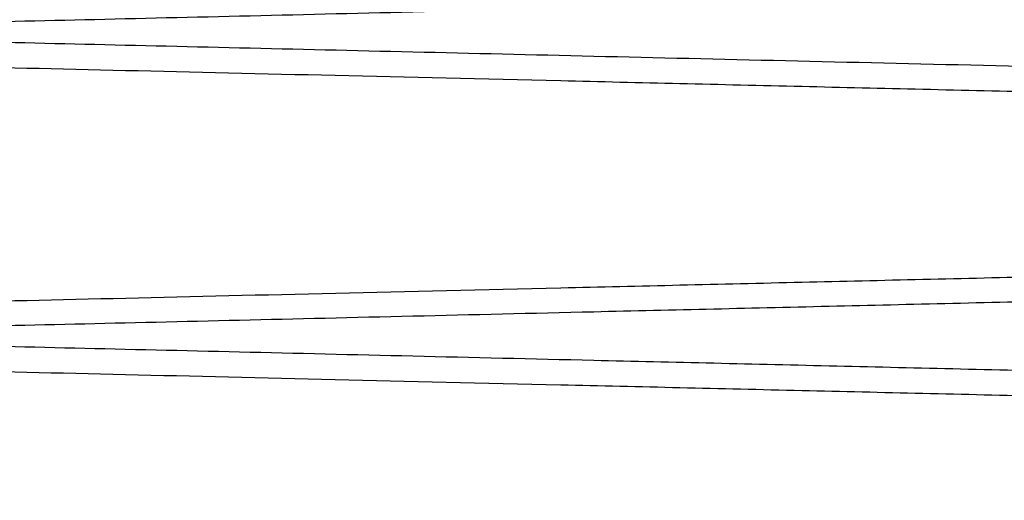
# Paper-space layout 'sales side' of a CAD drawing. Units: inches. Extents: x 0.1 to 10.4, y -0.5 to 7.5.
# Drawn here: x 7.9 to 7.9, y 2.8 to 2.8 of the extents above; entities that cross this region are included whole.
import ezdxf

# ---------------------------------------------------------------- set-up
doc = ezdxf.new("R2010")
doc.units = ezdxf.units.IN
doc.header["$MEASUREMENT"] = 0

psp = doc.layouts.new('sales side')

# ---------------------------------------------------------------- linework, layer by layer
for points, knots in [([(8.047017222580212, 2.781670389810244), (8.046951811310194, 2.781668837150677), (8.046825809209556, 2.781665846253744), (8.045840103749201, 2.781642449036108), (8.044333689895536, 2.781606693061405), (8.04221395336477, 2.781556381535926), (8.039526271637175, 2.781492593793781), (8.03629793867229, 2.781415980521642), (8.032568015344804, 2.781327472124179), (8.028296565797927, 2.781226125405953), (8.023558750904217, 2.781113729077543), (8.018401829012038, 2.780991409967263), (8.012876978588542, 2.78086038783812), (8.006931469610585, 2.780719419387959), (8.000676834749466, 2.780571156988275), (7.994171088111802, 2.780416982818415), (7.987472960458417, 2.78025829487329), (7.980522501782367, 2.780093680308052), (7.973908709829912, 2.779937092646174), (7.967719902374, 2.779790614463299), (7.962023045444873, 2.779655819849899), (7.956300796526959, 2.779520466191784), (7.950579012611707, 2.779385166689071), (7.944473983062233, 2.779240852088357), (7.938026175109021, 2.779088491227562), (7.931294135515964, 2.778929479725146), (7.924709667635272, 2.778774018660092), (7.918814498095513, 2.778634890182931), (7.913599746431023, 2.778511864475036), (7.909039737655435, 2.778404318851692), (7.904700176504326, 2.778302003276631), (7.900604040573477, 2.778205455050506), (7.896498345657339, 2.778108708219074), (7.892481150339458, 2.778014074270601), (7.888669544171194, 2.777924309283758), (7.885340752172253, 2.777845934944044), (7.882537791733833, 2.777779955711865), (7.880297788393325, 2.777727237768738), (7.878664359870243, 2.777688800856243), (7.877614799277636, 2.777664105705502), (7.87748325781245, 2.777661010812556), (7.87741722258021, 2.777659457142965)], [0, 0, 0, 0, 0.02856047489566755, 0.05501620487065293, 0.08165697448091186, 0.1085843149283121, 0.1359041880426387, 0.1623598715782767, 0.189000530008425, 0.2159276373231093, 0.2432470953182256, 0.2697090910366881, 0.2963560937451298, 0.3232895911406602, 0.3506155020037986, 0.3770847530045213, 0.4037390701035904, 0.430679987170218, 0.4580134747341099, 0.479303160049768, 0.5006905194428306, 0.5221750669848764, 0.543761122990407, 0.5654471189053816, 0.5919241200062287, 0.6185863282874806, 0.6455354073993871, 0.6728774678634851, 0.6941664154467133, 0.7155530782692335, 0.7370369828768165, 0.7586224615133723, 0.7803079566118524, 0.8067756985925715, 0.8334286358422817, 0.8603684388512388, 0.8877012214330873, 0.9152313439952213, 0.9429701713442754, 0.9713704117968556, 1, 1, 1, 1]), ([(8.047017222580212, 2.781670389810244), (8.046951811310194, 2.781668837150677), (8.046825809209556, 2.781665846253744), (8.045840103749201, 2.781642449036108), (8.044333689895536, 2.781606693061405), (8.04221395336477, 2.781556381535926), (8.039526271637175, 2.781492593793781), (8.03629793867229, 2.781415980521642), (8.032568015344804, 2.781327472124179), (8.028296565797927, 2.781226125405953), (8.023558750904217, 2.781113729077543), (8.018401829012038, 2.780991409967263), (8.012876978588542, 2.78086038783812), (8.006931469610585, 2.780719419387959), (8.000676834749466, 2.780571156988275), (7.994171088111802, 2.780416982818415), (7.987472960458417, 2.78025829487329), (7.980522501782367, 2.780093680308052), (7.973908709829912, 2.779937092646174), (7.967719902374, 2.779790614463299), (7.962023045444873, 2.779655819849899), (7.956300796526959, 2.779520466191784), (7.950579012611707, 2.779385166689071), (7.944473983062233, 2.779240852088357), (7.938026175109021, 2.779088491227562), (7.931294135515964, 2.778929479725146), (7.924709667635272, 2.778774018660092), (7.918814498095513, 2.778634890182931), (7.913599746431023, 2.778511864475036), (7.909039737655435, 2.778404318851692), (7.904700176504326, 2.778302003276631), (7.900604040573477, 2.778205455050506), (7.896498345657339, 2.778108708219074), (7.892481150339458, 2.778014074270601), (7.888669544171194, 2.777924309283758), (7.885340752172253, 2.777845934944044), (7.882537791733833, 2.777779955711865), (7.880297788393325, 2.777727237768738), (7.878664359870243, 2.777688800856243), (7.877614799277636, 2.777664105705502), (7.87748325781245, 2.777661010812556), (7.87741722258021, 2.777659457142965)], [0, 0, 0, 0, 0.02856047489566755, 0.05501620487065293, 0.08165697448091186, 0.1085843149283121, 0.1359041880426387, 0.1623598715782767, 0.189000530008425, 0.2159276373231093, 0.2432470953182256, 0.2697090910366881, 0.2963560937451298, 0.3232895911406602, 0.3506155020037986, 0.3770847530045213, 0.4037390701035904, 0.430679987170218, 0.4580134747341099, 0.479303160049768, 0.5006905194428306, 0.5221750669848764, 0.543761122990407, 0.5654471189053816, 0.5919241200062287, 0.6185863282874806, 0.6455354073993871, 0.6728774678634851, 0.6941664154467133, 0.7155530782692335, 0.7370369828768165, 0.7586224615133723, 0.7803079566118524, 0.8067756985925715, 0.8334286358422817, 0.8603684388512388, 0.8877012214330873, 0.9152313439952213, 0.9429701713442754, 0.9713704117968556, 1, 1, 1, 1]), ([(8.047017222580218, 2.774304416889988), (8.046951811310196, 2.774305969549555), (8.046825809209547, 2.77430896044649), (8.0458401037492, 2.774332357664129), (8.044333689895556, 2.774368113638829), (8.042213953364756, 2.774418425164319), (8.039526271637214, 2.774482212906459), (8.036297938672178, 2.774558826178613), (8.032568015345252, 2.774647334576062), (8.028296565796227, 2.77474868129435), (8.023558750910604, 2.774861077622576), (8.018401828989035, 2.774983396733561), (8.012876978675587, 2.775114418860114), (8.006931469279884, 2.775255387320163), (8.000676835986633, 2.775403649682778), (7.994171083644598, 2.775557823987576), (7.987472977353914, 2.775716511427422), (7.980522437589162, 2.775881127910679), (7.973455092360886, 2.776048453874164), (7.966333191618508, 2.776217010942539), (7.959216476999197, 2.776385382474375), (7.952044224405938, 2.776555001483313), (7.945415518922692, 2.776711701795312), (7.939372519476919, 2.776854502882669), (7.933937152522649, 2.776982902606627), (7.928605108012361, 2.777108819568673), (7.923402330719194, 2.777231642934631), (7.918393526345991, 2.777349848020722), (7.913599706433599, 2.777462943170365), (7.909039748445634, 2.777570487593936), (7.904700173594152, 2.777672803492641), (7.900604041353645, 2.77776935163167), (7.89649834539598, 2.777866098487426), (7.892481150415842, 2.777960732428232), (7.888669544150437, 2.778050497417293), (7.885340752177942, 2.778128871756416), (7.882537791732307, 2.778194850988764), (7.880297788393737, 2.778247568931851), (7.878664359870129, 2.778286005844366), (7.877614799277664, 2.778310700995108), (7.877483257812463, 2.778313795888052), (7.877417222580215, 2.778315349557642)], [0, 0, 0, 0, 0.02856047474623255, 0.05501620458280326, 0.08165697405366804, 0.1085843143601888, 0.1359041873315719, 0.1623598707287912, 0.1890005290195597, 0.2159276361933534, 0.2432470940455405, 0.2697090896255528, 0.2963560921945815, 0.32328958944919, 0.350615500169383, 0.3770847510316068, 0.4037390679912201, 0.4306799849168957, 0.4580134723377818, 0.4844885847510354, 0.5111488415534419, 0.5380958454450563, 0.5654356419549483, 0.5867268850511955, 0.6081158339172898, 0.6296020102584101, 0.6511897425231156, 0.6728774695749161, 0.6941664170467704, 0.7155530797574046, 0.7370369842525928, 0.758622462776199, 0.7803079577612284, 0.8067756996034653, 0.8334286367137274, 0.860368439581735, 0.8877012220205804, 0.9152313444386843, 0.9429701716426263, 0.9713704119466288, 1, 1, 1, 1]), ([(8.047017222580218, 2.774304416889988), (8.046951811310196, 2.774305969549555), (8.046825809209547, 2.77430896044649), (8.0458401037492, 2.774332357664129), (8.044333689895556, 2.774368113638829), (8.042213953364756, 2.774418425164319), (8.039526271637214, 2.774482212906459), (8.036297938672178, 2.774558826178613), (8.032568015345252, 2.774647334576062), (8.028296565796227, 2.77474868129435), (8.023558750910604, 2.774861077622576), (8.018401828989035, 2.774983396733561), (8.012876978675587, 2.775114418860114), (8.006931469279884, 2.775255387320163), (8.000676835986633, 2.775403649682778), (7.994171083644598, 2.775557823987576), (7.987472977353914, 2.775716511427422), (7.980522437589162, 2.775881127910679), (7.973455092360886, 2.776048453874164), (7.966333191618508, 2.776217010942539), (7.959216476999197, 2.776385382474375), (7.952044224405938, 2.776555001483313), (7.945415518922692, 2.776711701795312), (7.939372519476919, 2.776854502882669), (7.933937152522649, 2.776982902606627), (7.928605108012361, 2.777108819568673), (7.923402330719194, 2.777231642934631), (7.918393526345991, 2.777349848020722), (7.913599706433599, 2.777462943170365), (7.909039748445634, 2.777570487593936), (7.904700173594152, 2.777672803492641), (7.900604041353645, 2.77776935163167), (7.89649834539598, 2.777866098487426), (7.892481150415842, 2.777960732428232), (7.888669544150437, 2.778050497417293), (7.885340752177942, 2.778128871756416), (7.882537791732307, 2.778194850988764), (7.880297788393737, 2.778247568931851), (7.878664359870129, 2.778286005844366), (7.877614799277664, 2.778310700995108), (7.877483257812463, 2.778313795888052), (7.877417222580215, 2.778315349557642)], [0, 0, 0, 0, 0.02856047474623255, 0.05501620458280326, 0.08165697405366804, 0.1085843143601888, 0.1359041873315719, 0.1623598707287912, 0.1890005290195597, 0.2159276361933534, 0.2432470940455405, 0.2697090896255528, 0.2963560921945815, 0.32328958944919, 0.350615500169383, 0.3770847510316068, 0.4037390679912201, 0.4306799849168957, 0.4580134723377818, 0.4844885847510354, 0.5111488415534419, 0.5380958454450563, 0.5654356419549483, 0.5867268850511955, 0.6081158339172898, 0.6296020102584101, 0.6511897425231156, 0.6728774695749161, 0.6941664170467704, 0.7155530797574046, 0.7370369842525928, 0.758622462776199, 0.7803079577612284, 0.8067756996034653, 0.8334286367137274, 0.860368439581735, 0.8877012220205804, 0.9152313444386843, 0.9429701716426263, 0.9713704119466288, 1, 1, 1, 1]), ([(7.877417222580215, 2.777659457142961), (7.877482633859358, 2.777657911637348), (7.87760863612205, 2.777654934517702), (7.878594343901655, 2.777631645427486), (7.880100763609814, 2.777596055721718), (7.882220509227766, 2.777545980288422), (7.884908203333095, 2.777482495513445), (7.888136552109939, 2.777406251420418), (7.891866494798787, 2.777318176506111), (7.896137967868144, 2.777217335201977), (7.900875807068518, 2.777105510603794), (7.906032752874642, 2.776983826700596), (7.911557625755812, 2.776853499397303), (7.917503160023672, 2.776713294590533), (7.923757816406237, 2.776565852931038), (7.930263579395268, 2.776412550470589), (7.936961717047677, 2.776254778138045), (7.943912186407577, 2.77609113204224), (7.950525982190042, 2.775935483164845), (7.956714787677949, 2.7757898972035), (7.962411630781174, 2.775655934646301), (7.968133881722531, 2.775521426378455), (7.973855604177002, 2.775386983102791), (7.979506900831117, 2.775254247077211), (7.985062144700384, 2.775123818301074), (7.990497435395568, 2.774996255294384), (7.995829460303387, 2.774871164033877), (8.001032251301156, 2.774749151023157), (8.006443121033248, 2.774622305544163), (8.011988627007398, 2.77449235635962), (8.017575700327157, 2.774361488568633), (8.022828620219734, 2.774238497287451), (8.027632656336358, 2.774126058723379), (8.031953232086984, 2.774024970138517), (8.035764894488603, 2.773935815728845), (8.039093666227203, 2.773857977085707), (8.04189663421886, 2.773792448868338), (8.044136643331388, 2.773740091651537), (8.045770079795416, 2.773701917834061), (8.046819644998758, 2.773677391802416), (8.046951187053013, 2.773674318107976), (8.047017222580218, 2.773672775080281)], [0, 0, 0, 0, 0.0285605232450152, 0.05501636108956747, 0.08165723930570298, 0.1085846896173215, 0.1359046744402274, 0.162360466226283, 0.189001234157249, 0.2159284532389926, 0.2432480263876387, 0.2697100779400812, 0.2963571376047021, 0.3232906941572839, 0.3506166675522036, 0.3770858991738102, 0.4037401975911969, 0.4306810974643703, 0.4580145701537991, 0.4793041775935389, 0.5006914590159437, 0.5221759285371145, 0.5437619064811217, 0.5654478243027726, 0.586738957229207, 0.6081277953605465, 0.6296138603356773, 0.6512014804891321, 0.672889094579909, 0.6993630934830017, 0.7260223177121089, 0.7529684558253196, 0.7803076433026304, 0.8067753561120541, 0.8334282629754641, 0.8603680331900121, 0.8877007793024192, 0.9152310112724382, 0.9429699486006389, 0.9713703003050478, 0.9999999999999999, 0.9999999999999999, 0.9999999999999999, 0.9999999999999999]), ([(7.877417222580215, 2.777659457142961), (7.877482633859358, 2.777657911637348), (7.87760863612205, 2.777654934517702), (7.878594343901655, 2.777631645427486), (7.880100763609814, 2.777596055721718), (7.882220509227766, 2.777545980288422), (7.884908203333095, 2.777482495513445), (7.888136552109939, 2.777406251420418), (7.891866494798787, 2.777318176506111), (7.896137967868144, 2.777217335201977), (7.900875807068518, 2.777105510603794), (7.906032752874642, 2.776983826700596), (7.911557625755812, 2.776853499397303), (7.917503160023672, 2.776713294590533), (7.923757816406237, 2.776565852931038), (7.930263579395268, 2.776412550470589), (7.936961717047677, 2.776254778138045), (7.943912186407577, 2.77609113204224), (7.950525982190042, 2.775935483164845), (7.956714787677949, 2.7757898972035), (7.962411630781174, 2.775655934646301), (7.968133881722531, 2.775521426378455), (7.973855604177002, 2.775386983102791), (7.979506900831117, 2.775254247077211), (7.985062144700384, 2.775123818301074), (7.990497435395568, 2.774996255294384), (7.995829460303387, 2.774871164033877), (8.001032251301156, 2.774749151023157), (8.006443121033248, 2.774622305544163), (8.011988627007398, 2.77449235635962), (8.017575700327157, 2.774361488568633), (8.022828620219734, 2.774238497287451), (8.027632656336358, 2.774126058723379), (8.031953232086984, 2.774024970138517), (8.035764894488603, 2.773935815728845), (8.039093666227203, 2.773857977085707), (8.04189663421886, 2.773792448868338), (8.044136643331388, 2.773740091651537), (8.045770079795416, 2.773701917834061), (8.046819644998758, 2.773677391802416), (8.046951187053013, 2.773674318107976), (8.047017222580218, 2.773672775080281)], [0, 0, 0, 0, 0.0285605232450152, 0.05501636108956747, 0.08165723930570298, 0.1085846896173215, 0.1359046744402274, 0.162360466226283, 0.189001234157249, 0.2159284532389926, 0.2432480263876387, 0.2697100779400812, 0.2963571376047021, 0.3232906941572839, 0.3506166675522036, 0.3770858991738102, 0.4037401975911969, 0.4306810974643703, 0.4580145701537991, 0.4793041775935389, 0.5006914590159437, 0.5221759285371145, 0.5437619064811217, 0.5654478243027726, 0.586738957229207, 0.6081277953605465, 0.6296138603356773, 0.6512014804891321, 0.672889094579909, 0.6993630934830017, 0.7260223177121089, 0.7529684558253196, 0.7803076433026304, 0.8067753561120541, 0.8334282629754641, 0.8603680331900121, 0.8877007793024192, 0.9152310112724382, 0.9429699486006389, 0.9713703003050478, 0.9999999999999999, 0.9999999999999999, 0.9999999999999999, 0.9999999999999999]), ([(7.877417222580215, 2.770316542192465), (7.877482638000282, 2.770318087795914), (7.877608702952807, 2.770321066396759), (7.878595283904033, 2.770344376117143), (7.880102489119272, 2.770379984378032), (7.882222116539984, 2.770430057012618), (7.884908998423237, 2.77049352260242), (7.888139530322368, 2.770569818250278), (7.891870170711121, 2.770657909618365), (7.896140799417637, 2.77075873096486), (7.900877675994678, 2.770870532842888), (7.906039009699853, 2.77099232026577), (7.911564581229086, 2.771122663979575), (7.91750814341686, 2.771262822218861), (7.923757816022476, 2.771410146395449), (7.930263583669003, 2.771563448965277), (7.936961700076795, 2.771721220798502), (7.943912251107642, 2.771884868813925), (7.950982211953994, 2.772051253075752), (7.958109507112725, 2.772218908645177), (7.965226219360751, 2.772386236282272), (7.97239578919676, 2.772554725084721), (7.979475811692291, 2.7727210271023), (7.986414585032609, 2.772883931157387), (7.993146421346845, 2.773041900654919), (7.999728702950289, 2.773196286898636), (8.006026602900489, 2.773343933452227), (8.011995204721185, 2.773483797098951), (8.017581749645455, 2.773614652421467), (8.022832207279427, 2.773737586002865), (8.027634554375389, 2.773849985035795), (8.031958314787067, 2.773951148109383), (8.035769081390711, 2.774040281517189), (8.039095872132243, 2.774118073819742), (8.04189663479499, 2.774183550480571), (8.044136643175419, 2.774235907680261), (8.04577007983823, 2.774274081502389), (8.046819644987858, 2.774298607532771), (8.046951187049366, 2.774301681227382), (8.047017222580212, 2.774303224255162)], [0, 0, 0, 0, 0.02856117856378486, 0.05504151186273123, 0.08170739560412663, 0.1085871821716266, 0.1359077938492698, 0.1623880712702663, 0.1890538345114458, 0.2159334098706032, 0.2432536098645295, 0.2697481124767158, 0.2964283016358962, 0.3232981155996057, 0.3506247159866472, 0.3770945549425128, 0.4037494649405133, 0.4306909829703381, 0.4580250828239568, 0.4845305847497354, 0.5112218678753775, 0.5381090028676384, 0.5654493290983091, 0.5919507137875727, 0.618637815227118, 0.6455390414094235, 0.6728815862987535, 0.6993860885861984, 0.7260764538588068, 0.7529627862952173, 0.7803026010678704, 0.8068028046611281, 0.8334888821750238, 0.8603648293464314, 0.8876982026063595, 0.9152290662551978, 0.9429686400509575, 0.971369643399022, 1, 1, 1, 1]), ([(7.877417222580215, 2.770316542192465), (7.877482638000282, 2.770318087795914), (7.877608702952807, 2.770321066396759), (7.878595283904033, 2.770344376117143), (7.880102489119272, 2.770379984378032), (7.882222116539984, 2.770430057012618), (7.884908998423237, 2.77049352260242), (7.888139530322368, 2.770569818250278), (7.891870170711121, 2.770657909618365), (7.896140799417637, 2.77075873096486), (7.900877675994678, 2.770870532842888), (7.906039009699853, 2.77099232026577), (7.911564581229086, 2.771122663979575), (7.91750814341686, 2.771262822218861), (7.923757816022476, 2.771410146395449), (7.930263583669003, 2.771563448965277), (7.936961700076795, 2.771721220798502), (7.943912251107642, 2.771884868813925), (7.950982211953994, 2.772051253075752), (7.958109507112725, 2.772218908645177), (7.965226219360751, 2.772386236282272), (7.97239578919676, 2.772554725084721), (7.979475811692291, 2.7727210271023), (7.986414585032609, 2.772883931157387), (7.993146421346845, 2.773041900654919), (7.999728702950289, 2.773196286898636), (8.006026602900489, 2.773343933452227), (8.011995204721185, 2.773483797098951), (8.017581749645455, 2.773614652421467), (8.022832207279427, 2.773737586002865), (8.027634554375389, 2.773849985035795), (8.031958314787067, 2.773951148109383), (8.035769081390711, 2.774040281517189), (8.039095872132243, 2.774118073819742), (8.04189663479499, 2.774183550480571), (8.044136643175419, 2.774235907680261), (8.04577007983823, 2.774274081502389), (8.046819644987858, 2.774298607532771), (8.046951187049366, 2.774301681227382), (8.047017222580212, 2.774303224255162)], [0, 0, 0, 0, 0.02856117856378486, 0.05504151186273123, 0.08170739560412663, 0.1085871821716266, 0.1359077938492698, 0.1623880712702663, 0.1890538345114458, 0.2159334098706032, 0.2432536098645295, 0.2697481124767158, 0.2964283016358962, 0.3232981155996057, 0.3506247159866472, 0.3770945549425128, 0.4037494649405133, 0.4306909829703381, 0.4580250828239568, 0.4845305847497354, 0.5112218678753775, 0.5381090028676384, 0.5654493290983091, 0.5919507137875727, 0.618637815227118, 0.6455390414094235, 0.6728815862987535, 0.6993860885861984, 0.7260764538588068, 0.7529627862952173, 0.7803026010678704, 0.8068028046611281, 0.8334888821750238, 0.8603648293464314, 0.8876982026063595, 0.9152290662551978, 0.9429686400509575, 0.971369643399022, 1, 1, 1, 1]), ([(8.047017222580212, 2.773671582445069), (8.046951811310196, 2.773670029785504), (8.046825809209556, 2.773667038888571), (8.0458401037492, 2.773643641670932), (8.044333689895545, 2.773607885696239), (8.042213953364767, 2.773557574170755), (8.039526271637182, 2.77349378642862), (8.036297938672295, 2.773417173156481), (8.032568015344815, 2.773328664759033), (8.02829656579792, 2.773227318040811), (8.023558750904233, 2.773114921712413), (8.018401829012044, 2.77299260260214), (8.012876978588544, 2.772861580473008), (8.006931469610596, 2.77272061202286), (8.000676834749468, 2.772572349623188), (7.994171088111807, 2.77241817545334), (7.987472960458424, 2.77225948750823), (7.980522501782373, 2.772094872943011), (7.973908709829916, 2.771938285281143), (7.967719902374006, 2.771791807098286), (7.962023045444882, 2.7716570124849), (7.956300796526969, 2.771521658826796), (7.950579012611717, 2.771386359324097), (7.944473983062244, 2.771242044723401), (7.938026175109032, 2.771089683862619), (7.931294135515971, 2.770930672360223), (7.92470966763528, 2.770775211295185), (7.918814498095525, 2.770636082818037), (7.913599746431034, 2.770513057110159), (7.909039737655446, 2.770405511486824), (7.904700176504326, 2.770303195911777), (7.900604040573477, 2.770206647685663), (7.896498345657344, 2.770109900854242), (7.892481150339464, 2.770015266905778), (7.888669544171202, 2.769925501918942), (7.885340752172256, 2.769847127579238), (7.882537791733844, 2.76978114834707), (7.880297788393312, 2.76972843040395), (7.878664359870244, 2.769689993491459), (7.877614799277643, 2.769665298340716), (7.877483257812457, 2.769662203447773), (7.877417222580215, 2.769660649778183)], [0, 0, 0, 0, 0.02856047489566021, 0.05501620487065129, 0.081656974480901, 0.1085843149283029, 0.1359041880426244, 0.1623598715782604, 0.1890005300084042, 0.2159276373230863, 0.2432470953181985, 0.2697090910366725, 0.2963560937451057, 0.3232895911406345, 0.3506155020038039, 0.3770847530045124, 0.4037390701035842, 0.4306799871702089, 0.4580134747340951, 0.4793031600497543, 0.5006905194427959, 0.5221750669848417, 0.5437611229903692, 0.5654471189053432, 0.5919241200061927, 0.6185863282874393, 0.6455354073993705, 0.6728774678634494, 0.6941664154466726, 0.7155530782691893, 0.737036982876802, 0.7586224615133501, 0.780307956611812, 0.8067756985925311, 0.8334286358422457, 0.8603684388511983, 0.8877012214330516, 0.9152313439951987, 0.9429701713442589, 0.971370411796847, 1, 1, 1, 1]), ([(8.047017222580212, 2.773671582445069), (8.046951811310196, 2.773670029785504), (8.046825809209556, 2.773667038888571), (8.0458401037492, 2.773643641670932), (8.044333689895545, 2.773607885696239), (8.042213953364767, 2.773557574170755), (8.039526271637182, 2.77349378642862), (8.036297938672295, 2.773417173156481), (8.032568015344815, 2.773328664759033), (8.02829656579792, 2.773227318040811), (8.023558750904233, 2.773114921712413), (8.018401829012044, 2.77299260260214), (8.012876978588544, 2.772861580473008), (8.006931469610596, 2.77272061202286), (8.000676834749468, 2.772572349623188), (7.994171088111807, 2.77241817545334), (7.987472960458424, 2.77225948750823), (7.980522501782373, 2.772094872943011), (7.973908709829916, 2.771938285281143), (7.967719902374006, 2.771791807098286), (7.962023045444882, 2.7716570124849), (7.956300796526969, 2.771521658826796), (7.950579012611717, 2.771386359324097), (7.944473983062244, 2.771242044723401), (7.938026175109032, 2.771089683862619), (7.931294135515971, 2.770930672360223), (7.92470966763528, 2.770775211295185), (7.918814498095525, 2.770636082818037), (7.913599746431034, 2.770513057110159), (7.909039737655446, 2.770405511486824), (7.904700176504326, 2.770303195911777), (7.900604040573477, 2.770206647685663), (7.896498345657344, 2.770109900854242), (7.892481150339464, 2.770015266905778), (7.888669544171202, 2.769925501918942), (7.885340752172256, 2.769847127579238), (7.882537791733844, 2.76978114834707), (7.880297788393312, 2.76972843040395), (7.878664359870244, 2.769689993491459), (7.877614799277643, 2.769665298340716), (7.877483257812457, 2.769662203447773), (7.877417222580215, 2.769660649778183)], [0, 0, 0, 0, 0.02856047489566021, 0.05501620487065129, 0.081656974480901, 0.1085843149283029, 0.1359041880426244, 0.1623598715782604, 0.1890005300084042, 0.2159276373230863, 0.2432470953181985, 0.2697090910366725, 0.2963560937451057, 0.3232895911406345, 0.3506155020038039, 0.3770847530045124, 0.4037390701035842, 0.4306799871702089, 0.4580134747340951, 0.4793031600497543, 0.5006905194427959, 0.5221750669848417, 0.5437611229903692, 0.5654471189053432, 0.5919241200061927, 0.6185863282874393, 0.6455354073993705, 0.6728774678634494, 0.6941664154466726, 0.7155530782691893, 0.737036982876802, 0.7586224615133501, 0.780307956611812, 0.8067756985925311, 0.8334286358422457, 0.8603684388511983, 0.8877012214330516, 0.9152313439951987, 0.9429701713442589, 0.971370411796847, 1, 1, 1, 1]), ([(8.047017222580218, 2.766305609525199), (8.046951811310196, 2.766307162184765), (8.046825809209547, 2.7663101530817), (8.045840103749201, 2.766333550299338), (8.044333689895545, 2.766369306274035), (8.042213953364767, 2.766419617799521), (8.039526271637182, 2.766483405541659), (8.036297938672295, 2.766560018813801), (8.032568015344804, 2.76664852721126), (8.028296565797925, 2.766749873929489), (8.023558750904225, 2.766862270257899), (8.018401829012038, 2.766984589368176), (8.012876978588546, 2.76711561149732), (8.006931469610594, 2.76725657994748), (8.000676834749472, 2.767404842347161), (7.994171088111811, 2.767559016517025), (7.987472960458428, 2.767717704462147), (7.98052250178238, 2.767882319027381), (7.973908709829923, 2.768038906689266), (7.967719902374006, 2.768185384872135), (7.96202304544488, 2.768320179485538), (7.956300796526968, 2.768455533143651), (7.950579012611719, 2.768590832646361), (7.944473983062244, 2.768735147247074), (7.938026175109034, 2.768887508107867), (7.931294135515973, 2.769046519610311), (7.924709667635284, 2.769201980675239), (7.918814498095523, 2.76934110915252), (7.91359974643103, 2.769464134860388), (7.909039737655439, 2.769571680483745), (7.904700176504326, 2.769673996058782), (7.900604040573484, 2.76977054428498), (7.89649834565734, 2.76986729111612), (7.892481150339467, 2.769961925064897), (7.888669544171188, 2.77005169005165), (7.885340752172272, 2.77013006439139), (7.882537791733828, 2.770196043623561), (7.880297788393326, 2.770248761566688), (7.878664359870239, 2.770287198479184), (7.877614799277644, 2.770311893629928), (7.877483257812454, 2.770314988522872), (7.87741722258021, 2.770316542192463)], [0, 0, 0, 0, 0.0285604748956563, 0.0550162048706441, 0.08165697448089591, 0.1085843149282974, 0.1359041880426159, 0.1623598715782516, 0.1890005300084063, 0.2159276373230949, 0.2432470953182052, 0.269709091036681, 0.2963560937451031, 0.3232895911406219, 0.3506155020037759, 0.3770847530045009, 0.4037390701035465, 0.4306799871701536, 0.4580134747340655, 0.4793031600497442, 0.5006905194428077, 0.5221750669848316, 0.5437611229903633, 0.5654471189053385, 0.5919241200061872, 0.6185863282874294, 0.6455354073993418, 0.6728774678634404, 0.6941664154466847, 0.7155530782692002, 0.7370369828768057, 0.758622461513343, 0.7803079566118092, 0.8067756985925312, 0.8334286358422549, 0.8603684388512136, 0.8877012214330587, 0.9152313439952051, 0.9429701713442669, 0.9713704117968519, 1, 1, 1, 1]), ([(8.047017222580218, 2.766305609525199), (8.046951811310196, 2.766307162184765), (8.046825809209547, 2.7663101530817), (8.045840103749201, 2.766333550299338), (8.044333689895545, 2.766369306274035), (8.042213953364767, 2.766419617799521), (8.039526271637182, 2.766483405541659), (8.036297938672295, 2.766560018813801), (8.032568015344804, 2.76664852721126), (8.028296565797925, 2.766749873929489), (8.023558750904225, 2.766862270257899), (8.018401829012038, 2.766984589368176), (8.012876978588546, 2.76711561149732), (8.006931469610594, 2.76725657994748), (8.000676834749472, 2.767404842347161), (7.994171088111811, 2.767559016517025), (7.987472960458428, 2.767717704462147), (7.98052250178238, 2.767882319027381), (7.973908709829923, 2.768038906689266), (7.967719902374006, 2.768185384872135), (7.96202304544488, 2.768320179485538), (7.956300796526968, 2.768455533143651), (7.950579012611719, 2.768590832646361), (7.944473983062244, 2.768735147247074), (7.938026175109034, 2.768887508107867), (7.931294135515973, 2.769046519610311), (7.924709667635284, 2.769201980675239), (7.918814498095523, 2.76934110915252), (7.91359974643103, 2.769464134860388), (7.909039737655439, 2.769571680483745), (7.904700176504326, 2.769673996058782), (7.900604040573484, 2.76977054428498), (7.89649834565734, 2.76986729111612), (7.892481150339467, 2.769961925064897), (7.888669544171188, 2.77005169005165), (7.885340752172272, 2.77013006439139), (7.882537791733828, 2.770196043623561), (7.880297788393326, 2.770248761566688), (7.878664359870239, 2.770287198479184), (7.877614799277644, 2.770311893629928), (7.877483257812454, 2.770314988522872), (7.87741722258021, 2.770316542192463)], [0, 0, 0, 0, 0.0285604748956563, 0.0550162048706441, 0.08165697448089591, 0.1085843149282974, 0.1359041880426159, 0.1623598715782516, 0.1890005300084063, 0.2159276373230949, 0.2432470953182052, 0.269709091036681, 0.2963560937451031, 0.3232895911406219, 0.3506155020037759, 0.3770847530045009, 0.4037390701035465, 0.4306799871701536, 0.4580134747340655, 0.4793031600497442, 0.5006905194428077, 0.5221750669848316, 0.5437611229903633, 0.5654471189053385, 0.5919241200061872, 0.6185863282874294, 0.6455354073993418, 0.6728774678634404, 0.6941664154466847, 0.7155530782692002, 0.7370369828768057, 0.758622461513343, 0.7803079566118092, 0.8067756985925312, 0.8334286358422549, 0.8603684388512136, 0.8877012214330587, 0.9152313439952051, 0.9429701713442669, 0.9713704117968519, 1, 1, 1, 1]), ([(7.877417222580215, 2.769660649778184), (7.877482633859358, 2.769659104272571), (7.877608636122053, 2.769656127152923), (7.878594343901655, 2.769632838062708), (7.880100763609818, 2.769597248356934), (7.882220509227754, 2.769547172923637), (7.884908203333074, 2.769483688148653), (7.888136552110053, 2.769407444055615), (7.891866494798339, 2.769319369141316), (7.896137967869855, 2.769218527837121), (7.90087580706215, 2.76910670323912), (7.906032752897636, 2.768985019335219), (7.911557625668872, 2.768854692034501), (7.917503160354007, 2.768714487217906), (7.923757815170509, 2.768567045595208), (7.930263583857291, 2.768413743000827), (7.93696170017181, 2.768255971169802), (7.943912250526266, 2.768092323170241), (7.950979599163414, 2.767926000384206), (7.958101495220355, 2.767758471774783), (7.965218196543278, 2.767591144260316), (7.972390434586252, 2.767422592657532), (7.979019122282709, 2.767266892011883), (7.985062101066395, 2.767125011962354), (7.990497444994581, 2.76699744770335), (7.995829465877419, 2.766872356538667), (8.00103221911238, 2.766750344411654), (8.00604100107786, 2.7666329249664), (8.010834800311354, 2.766520585604054), (8.015394739393022, 2.7664137632703), (8.01973429566629, 2.766312137194512), (8.023830410039185, 2.76621624229054), (8.027936093178441, 2.766120151842914), (8.031953279821234, 2.766026161656063), (8.03576488151329, 2.765937008667417), (8.039093669775452, 2.765859169637501), (8.041896633254925, 2.765793641525743), (8.044136643592347, 2.765741284280262), (8.045770079723763, 2.765703110470572), (8.046819645017019, 2.765678584436818), (8.046951187059117, 2.765675510742662), (8.047017222580218, 2.76567396771511)], [0, 0, 0, 0, 0.02856052304361137, 0.05501636070160187, 0.08165723872986819, 0.1085846888515917, 0.1359046734818534, 0.1623604650813405, 0.1890012328244338, 0.2159284517162976, 0.2432480246722809, 0.2697100760381311, 0.2963571355148153, 0.3232906918774809, 0.3506166650796918, 0.3770858965146213, 0.4037401947440583, 0.4306810944272549, 0.4580145669239119, 0.4844895820141144, 0.5111497413300661, 0.5380966475986879, 0.5654363463295025, 0.5867274791057958, 0.608116317086308, 0.6296023819099027, 0.6511900019111354, 0.6728776158489739, 0.694166473377996, 0.7155530453582736, 0.737036858188882, 0.7586222439310318, 0.7803076448519028, 0.8067753574746748, 0.8334282641501267, 0.860368034174705, 0.8877007800943543, 0.9152310118702275, 0.9429699490028154, 0.9713703005069448, 1, 1, 1, 1]), ([(7.877417222580215, 2.769660649778184), (7.877482633859358, 2.769659104272571), (7.877608636122053, 2.769656127152923), (7.878594343901655, 2.769632838062708), (7.880100763609818, 2.769597248356934), (7.882220509227754, 2.769547172923637), (7.884908203333074, 2.769483688148653), (7.888136552110053, 2.769407444055615), (7.891866494798339, 2.769319369141316), (7.896137967869855, 2.769218527837121), (7.90087580706215, 2.76910670323912), (7.906032752897636, 2.768985019335219), (7.911557625668872, 2.768854692034501), (7.917503160354007, 2.768714487217906), (7.923757815170509, 2.768567045595208), (7.930263583857291, 2.768413743000827), (7.93696170017181, 2.768255971169802), (7.943912250526266, 2.768092323170241), (7.950979599163414, 2.767926000384206), (7.958101495220355, 2.767758471774783), (7.965218196543278, 2.767591144260316), (7.972390434586252, 2.767422592657532), (7.979019122282709, 2.767266892011883), (7.985062101066395, 2.767125011962354), (7.990497444994581, 2.76699744770335), (7.995829465877419, 2.766872356538667), (8.00103221911238, 2.766750344411654), (8.00604100107786, 2.7666329249664), (8.010834800311354, 2.766520585604054), (8.015394739393022, 2.7664137632703), (8.01973429566629, 2.766312137194512), (8.023830410039185, 2.76621624229054), (8.027936093178441, 2.766120151842914), (8.031953279821234, 2.766026161656063), (8.03576488151329, 2.765937008667417), (8.039093669775452, 2.765859169637501), (8.041896633254925, 2.765793641525743), (8.044136643592347, 2.765741284280262), (8.045770079723763, 2.765703110470572), (8.046819645017019, 2.765678584436818), (8.046951187059117, 2.765675510742662), (8.047017222580218, 2.76567396771511)], [0, 0, 0, 0, 0.02856052304361137, 0.05501636070160187, 0.08165723872986819, 0.1085846888515917, 0.1359046734818534, 0.1623604650813405, 0.1890012328244338, 0.2159284517162976, 0.2432480246722809, 0.2697100760381311, 0.2963571355148153, 0.3232906918774809, 0.3506166650796918, 0.3770858965146213, 0.4037401947440583, 0.4306810944272549, 0.4580145669239119, 0.4844895820141144, 0.5111497413300661, 0.5380966475986879, 0.5654363463295025, 0.5867274791057958, 0.608116317086308, 0.6296023819099027, 0.6511900019111354, 0.6728776158489739, 0.694166473377996, 0.7155530453582736, 0.737036858188882, 0.7586222439310318, 0.7803076448519028, 0.8067753574746748, 0.8334282641501267, 0.860368034174705, 0.8877007800943543, 0.9152310118702275, 0.9429699490028154, 0.9713703005069448, 1, 1, 1, 1]), ([(7.877417222580215, 2.76231773482728), (7.877482633859362, 2.762319280332894), (7.877608636122066, 2.762322257452542), (7.878594343901636, 2.762345546542756), (7.880100763609814, 2.76238113624853), (7.882220509227755, 2.762431211681828), (7.884908203333106, 2.762494696456816), (7.888136552109934, 2.762570940549839), (7.891866494798796, 2.762659015464185), (7.896137967868148, 2.762759856768203), (7.90087580706853, 2.762871681366526), (7.906032752874648, 2.762993365269701), (7.911557625755821, 2.763123692573012), (7.917503160023678, 2.763263897379796), (7.923757816406242, 2.763411339039305), (7.930263579395273, 2.763564641499769), (7.93696171704768, 2.763722413832324), (7.943912186407578, 2.76388605992815), (7.950525982190042, 2.764041708805561), (7.956714787677953, 2.764187294766919), (7.962411630781181, 2.764321257324133), (7.968133881722537, 2.764455765591994), (7.973855604177009, 2.764590208867668), (7.979506900831122, 2.764722944893267), (7.985062144700391, 2.764853373669416), (7.990497435395572, 2.764980936676123), (7.995829460303392, 2.765106027936644), (8.00103225130116, 2.765228040947373), (8.006443121033254, 2.765354886426383), (8.011988627007408, 2.76548483561094), (8.017575700327162, 2.765615703401943), (8.02282862021974, 2.765738694683139), (8.027632656336364, 2.765851133247224), (8.031953232086988, 2.765952221832095), (8.035764894488617, 2.766041376241774), (8.039093666227206, 2.766119214884923), (8.041896634218867, 2.766184743102303), (8.04413664333139, 2.766237100319107), (8.045770079795405, 2.766275274136593), (8.04681964499877, 2.766299800168232), (8.046951187053018, 2.766302873862675), (8.047017222580218, 2.766304416890372)], [0, 0, 0, 0, 0.02856052324502284, 0.05501636108957096, 0.08165723930570992, 0.1085846896173299, 0.1359046744402482, 0.1623604662263005, 0.18900123415727, 0.2159284532390121, 0.2432480263876594, 0.2697100779400899, 0.2963571376047104, 0.3232906941573025, 0.3506166675522197, 0.3770858991738018, 0.4037401975912102, 0.4306810974643657, 0.4580145701537954, 0.4793041775935555, 0.5006914590159606, 0.5221759285371322, 0.5437619064811396, 0.5654478243027888, 0.5867389572292229, 0.6081277953605707, 0.6296138603356738, 0.651201480489153, 0.6728890945799302, 0.699363093483036, 0.7260223177121332, 0.7529684558253454, 0.7803076433026636, 0.806775356112091, 0.8334282629755072, 0.8603680331900494, 0.8877007793024483, 0.9152310112724549, 0.9429699486006549, 0.9713703003050553, 1, 1, 1, 1]), ([(7.877417222580215, 2.76231773482728), (7.877482633859362, 2.762319280332894), (7.877608636122066, 2.762322257452542), (7.878594343901636, 2.762345546542756), (7.880100763609814, 2.76238113624853), (7.882220509227755, 2.762431211681828), (7.884908203333106, 2.762494696456816), (7.888136552109934, 2.762570940549839), (7.891866494798796, 2.762659015464185), (7.896137967868148, 2.762759856768203), (7.90087580706853, 2.762871681366526), (7.906032752874648, 2.762993365269701), (7.911557625755821, 2.763123692573012), (7.917503160023678, 2.763263897379796), (7.923757816406242, 2.763411339039305), (7.930263579395273, 2.763564641499769), (7.93696171704768, 2.763722413832324), (7.943912186407578, 2.76388605992815), (7.950525982190042, 2.764041708805561), (7.956714787677953, 2.764187294766919), (7.962411630781181, 2.764321257324133), (7.968133881722537, 2.764455765591994), (7.973855604177009, 2.764590208867668), (7.979506900831122, 2.764722944893267), (7.985062144700391, 2.764853373669416), (7.990497435395572, 2.764980936676123), (7.995829460303392, 2.765106027936644), (8.00103225130116, 2.765228040947373), (8.006443121033254, 2.765354886426383), (8.011988627007408, 2.76548483561094), (8.017575700327162, 2.765615703401943), (8.02282862021974, 2.765738694683139), (8.027632656336364, 2.765851133247224), (8.031953232086988, 2.765952221832095), (8.035764894488617, 2.766041376241774), (8.039093666227206, 2.766119214884923), (8.041896634218867, 2.766184743102303), (8.04413664333139, 2.766237100319107), (8.045770079795405, 2.766275274136593), (8.04681964499877, 2.766299800168232), (8.046951187053018, 2.766302873862675), (8.047017222580218, 2.766304416890372)], [0, 0, 0, 0, 0.02856052324502284, 0.05501636108957096, 0.08165723930570992, 0.1085846896173299, 0.1359046744402482, 0.1623604662263005, 0.18900123415727, 0.2159284532390121, 0.2432480263876594, 0.2697100779400899, 0.2963571376047104, 0.3232906941573025, 0.3506166675522197, 0.3770858991738018, 0.4037401975912102, 0.4306810974643657, 0.4580145701537954, 0.4793041775935555, 0.5006914590159606, 0.5221759285371322, 0.5437619064811396, 0.5654478243027888, 0.5867389572292229, 0.6081277953605707, 0.6296138603356738, 0.651201480489153, 0.6728890945799302, 0.699363093483036, 0.7260223177121332, 0.7529684558253454, 0.7803076433026636, 0.806775356112091, 0.8334282629755072, 0.8603680331900494, 0.8877007793024483, 0.9152310112724549, 0.9429699486006549, 0.9713703003050553, 1, 1, 1, 1])]:
    psp.add_open_spline(points, degree=3, knots=knots)

doc.saveas('drawing.dxf')
